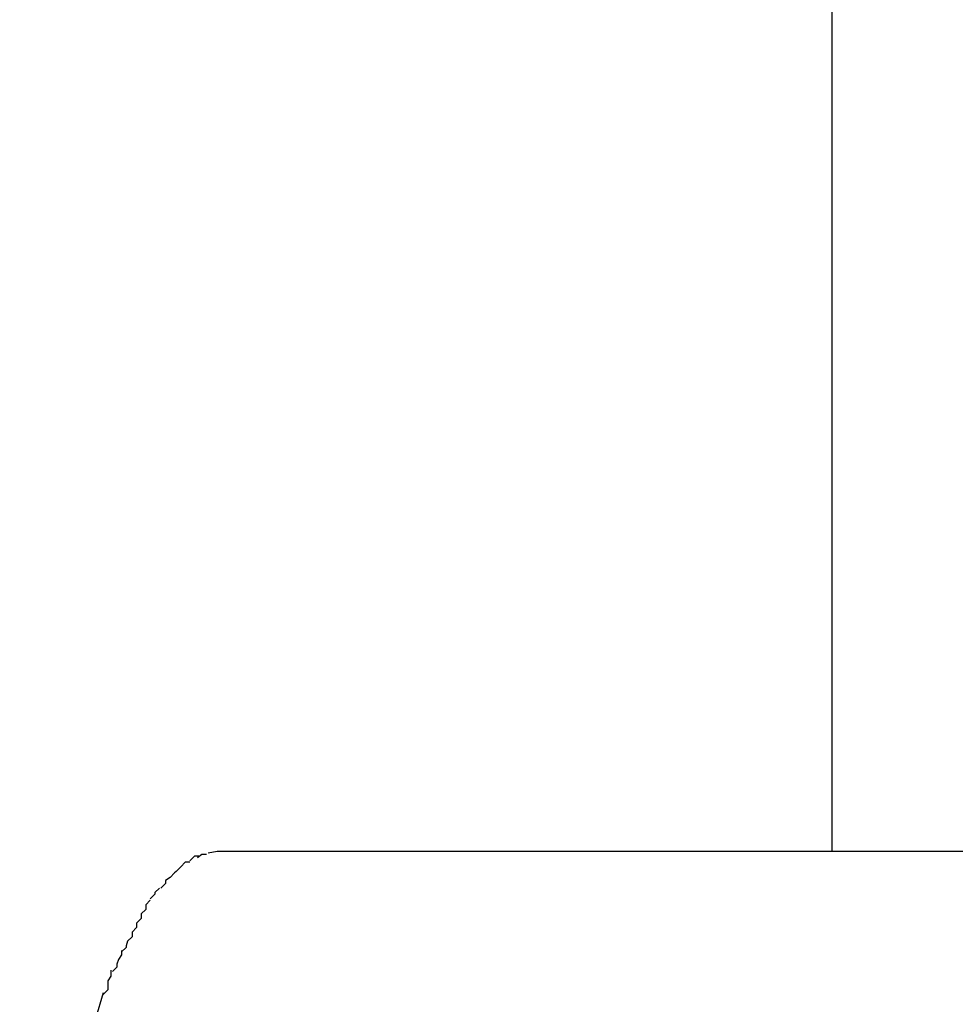
# Model space of a CAD drawing. Extents: x -45.7 to 45.7, y -25.2 to 25.2.
# Drawn here: x -26 to -26, y -4.7 to -4.6 of the extents above; entities that cross this region are included whole.
import ezdxf

# ---------------------------------------------------------------- set-up
doc = ezdxf.new("R2010")
doc.units = 0
doc.layers.get('0').update_dxf_attribs({"linetype": 'CONTINUOUS'})

msp = doc.modelspace()

# ---------------------------------------------------------------- linework, layer by layer
at = {"color": 0}
for points in [[(-25.9689, -4.6548), (-25.9689, -0.3866)], [(-26.0106, -4.6551), (-26.0106, -4.6551), (-26.0106, -4.6551), (-26.0106, -4.6551), (-26.0106, -4.6551), (-26.0106, -4.6551), (-26.0106, -4.6551), (-26.0106, -4.6551), (-26.0106, -4.6551), (-26.0109, -4.6551), (-26.0109, -4.6551), (-26.0109, -4.6551), (-26.0109, -4.6551), (-26.0109, -4.6551), (-26.0109, -4.6551), (-26.0109, -4.6551), (-26.0109, -4.6551), (-26.0112, -4.6554)], [(-26.0106, -4.6551), (-26.0106, -4.6551), (-26.0106, -4.6551), (-26.0106, -4.6551), (-26.0106, -4.6551), (-26.0106, -4.6551), (-26.0106, -4.6551), (-26.0106, -4.6551), (-26.0106, -4.6551), (-26.0109, -4.6551), (-26.0109, -4.6551), (-26.0109, -4.6551), (-26.0109, -4.6551), (-26.0109, -4.6551), (-26.0109, -4.6551), (-26.0109, -4.6551), (-26.0109, -4.6551), (-26.0112, -4.6554)], [(-26.0101, -4.655), (-26.0101, -4.655), (-26.0101, -4.655), (-26.0101, -4.655), (-26.0101, -4.655), (-26.0101, -4.655), (-26.0101, -4.655), (-26.0101, -4.655), (-26.0101, -4.655), (-26.0103, -4.655), (-26.0103, -4.655), (-26.0103, -4.655), (-26.0103, -4.655), (-26.0104, -4.655), (-26.0104, -4.655), (-26.0104, -4.655), (-26.0104, -4.655), (-26.0107, -4.6552)], [(-26.0101, -4.655), (-26.0101, -4.655), (-26.0101, -4.655), (-26.0101, -4.655), (-26.0101, -4.655), (-26.0101, -4.655), (-26.0101, -4.655), (-26.0101, -4.655), (-26.0101, -4.655), (-26.0103, -4.655), (-26.0103, -4.655), (-26.0103, -4.655), (-26.0103, -4.655), (-26.0104, -4.655), (-26.0104, -4.655), (-26.0104, -4.655), (-26.0104, -4.655), (-26.0107, -4.6552)], [(-26.0094, -4.6548), (-26.01, -4.6549)], [(-25.9466, -4.6548), (-26.0094, -4.6548)], [(-26.0118, -4.6558), (-26.0118, -4.6558), (-26.0118, -4.6558), (-26.0118, -4.6558), (-26.0118, -4.6558), (-26.0118, -4.6558), (-26.0118, -4.6558), (-26.0118, -4.6558), (-26.0118, -4.6558), (-26.0121, -4.6561), (-26.0121, -4.6561), (-26.0121, -4.6561), (-26.0121, -4.6561), (-26.0122, -4.6562), (-26.0122, -4.6562), (-26.0122, -4.6562), (-26.0122, -4.6562), (-26.0125, -4.6565)], [(-26.0118, -4.6558), (-26.0118, -4.6558), (-26.0118, -4.6558), (-26.0118, -4.6558), (-26.0118, -4.6558), (-26.0118, -4.6558), (-26.0118, -4.6558), (-26.0118, -4.6558), (-26.0118, -4.6558), (-26.0121, -4.6561), (-26.0121, -4.6561), (-26.0121, -4.6561), (-26.0121, -4.6561), (-26.0122, -4.6562), (-26.0122, -4.6562), (-26.0122, -4.6562), (-26.0122, -4.6562), (-26.0125, -4.6565)], [(-26.0112, -4.6555), (-26.0112, -4.6555), (-26.0112, -4.6555), (-26.0112, -4.6555), (-26.0112, -4.6555), (-26.0112, -4.6555), (-26.0112, -4.6555), (-26.0112, -4.6555), (-26.0112, -4.6555), (-26.0115, -4.6555), (-26.0115, -4.6555), (-26.0115, -4.6555), (-26.0115, -4.6555), (-26.0115, -4.6555), (-26.0115, -4.6555), (-26.0115, -4.6555), (-26.0115, -4.6555), (-26.0118, -4.6558)], [(-26.0112, -4.6555), (-26.0112, -4.6555), (-26.0112, -4.6555), (-26.0112, -4.6555), (-26.0112, -4.6555), (-26.0112, -4.6555), (-26.0112, -4.6555), (-26.0112, -4.6555), (-26.0112, -4.6555), (-26.0115, -4.6555), (-26.0115, -4.6555), (-26.0115, -4.6555), (-26.0115, -4.6555), (-26.0115, -4.6555), (-26.0115, -4.6555), (-26.0115, -4.6555), (-26.0115, -4.6555), (-26.0118, -4.6558)], [(-26.0125, -4.6565), (-26.0125, -4.6565), (-26.0125, -4.6565), (-26.0125, -4.6565), (-26.0125, -4.6565), (-26.0125, -4.6565), (-26.0125, -4.6565), (-26.0125, -4.6565), (-26.0125, -4.6565), (-26.0128, -4.6567), (-26.0128, -4.6567), (-26.0128, -4.6567), (-26.0128, -4.6567), (-26.0128, -4.6569), (-26.0128, -4.6569), (-26.0128, -4.6569), (-26.0128, -4.6569), (-26.0131, -4.6572)], [(-26.0125, -4.6565), (-26.0125, -4.6565), (-26.0125, -4.6565), (-26.0125, -4.6565), (-26.0125, -4.6565), (-26.0125, -4.6565), (-26.0125, -4.6565), (-26.0125, -4.6565), (-26.0125, -4.6565), (-26.0128, -4.6567), (-26.0128, -4.6567), (-26.0128, -4.6567), (-26.0128, -4.6567), (-26.0128, -4.6569), (-26.0128, -4.6569), (-26.0128, -4.6569), (-26.0128, -4.6569), (-26.0131, -4.6572)], [(-26.0132, -4.6572), (-26.0132, -4.6572), (-26.0132, -4.6572), (-26.0132, -4.6572), (-26.0132, -4.6572), (-26.0132, -4.6572), (-26.0132, -4.6572), (-26.0132, -4.6572), (-26.0132, -4.6572), (-26.0135, -4.6575), (-26.0135, -4.6575), (-26.0135, -4.6575), (-26.0135, -4.6575), (-26.0135, -4.6576), (-26.0135, -4.6576), (-26.0135, -4.6576), (-26.0135, -4.6576), (-26.0138, -4.6579)], [(-26.0132, -4.6572), (-26.0132, -4.6572), (-26.0132, -4.6572), (-26.0132, -4.6572), (-26.0132, -4.6572), (-26.0132, -4.6572), (-26.0132, -4.6572), (-26.0132, -4.6572), (-26.0132, -4.6572), (-26.0135, -4.6575), (-26.0135, -4.6575), (-26.0135, -4.6575), (-26.0135, -4.6575), (-26.0135, -4.6576), (-26.0135, -4.6576), (-26.0135, -4.6576), (-26.0135, -4.6576), (-26.0138, -4.6579)], [(-26.0138, -4.658), (-26.0138, -4.658), (-26.0138, -4.658), (-26.0138, -4.658), (-26.0138, -4.658), (-26.0138, -4.658), (-26.0138, -4.658), (-26.0138, -4.658), (-26.0138, -4.658), (-26.0141, -4.6583), (-26.0141, -4.6583), (-26.0141, -4.6583), (-26.0141, -4.6583), (-26.0141, -4.6586), (-26.0141, -4.6586), (-26.0141, -4.6586), (-26.0141, -4.6586), (-26.0144, -4.6589)], [(-26.0138, -4.658), (-26.0138, -4.658), (-26.0138, -4.658), (-26.0138, -4.658), (-26.0138, -4.658), (-26.0138, -4.658), (-26.0138, -4.658), (-26.0138, -4.658), (-26.0138, -4.658), (-26.0141, -4.6583), (-26.0141, -4.6583), (-26.0141, -4.6583), (-26.0141, -4.6583), (-26.0141, -4.6586), (-26.0141, -4.6586), (-26.0141, -4.6586), (-26.0141, -4.6586), (-26.0144, -4.6589)], [(-26.0144, -4.6589), (-26.0144, -4.6589), (-26.0144, -4.6589), (-26.0144, -4.6589), (-26.0144, -4.6589), (-26.0144, -4.6592), (-26.0144, -4.6592), (-26.0144, -4.6592), (-26.0144, -4.6592), (-26.0147, -4.6595), (-26.0147, -4.6595), (-26.0147, -4.6595), (-26.0147, -4.6595), (-26.0147, -4.6598), (-26.0147, -4.6598), (-26.0147, -4.6598), (-26.0147, -4.6598), (-26.015, -4.6601)], [(-26.0144, -4.6589), (-26.0144, -4.6589), (-26.0144, -4.6589), (-26.0144, -4.6589), (-26.0144, -4.6589), (-26.0144, -4.6592), (-26.0144, -4.6592), (-26.0144, -4.6592), (-26.0144, -4.6592), (-26.0147, -4.6595), (-26.0147, -4.6595), (-26.0147, -4.6595), (-26.0147, -4.6595), (-26.0147, -4.6598), (-26.0147, -4.6598), (-26.0147, -4.6598), (-26.0147, -4.6598), (-26.015, -4.6601)], [(-26.015, -4.6601), (-26.015, -4.6601), (-26.015, -4.6601), (-26.015, -4.6601), (-26.015, -4.6601), (-26.015, -4.6604), (-26.015, -4.6604), (-26.015, -4.6604), (-26.015, -4.6604), (-26.0153, -4.6607), (-26.0153, -4.6607), (-26.0153, -4.6607), (-26.0153, -4.6607), (-26.0154, -4.661), (-26.0154, -4.661), (-26.0154, -4.6611), (-26.0154, -4.6611), (-26.0157, -4.6614)], [(-26.015, -4.6601), (-26.015, -4.6601), (-26.015, -4.6601), (-26.015, -4.6601), (-26.015, -4.6601), (-26.015, -4.6604), (-26.015, -4.6604), (-26.015, -4.6604), (-26.015, -4.6604), (-26.0153, -4.6607), (-26.0153, -4.6607), (-26.0153, -4.6607), (-26.0153, -4.6607), (-26.0154, -4.661), (-26.0154, -4.661), (-26.0154, -4.6611), (-26.0154, -4.6611), (-26.0157, -4.6614)], [(-26.0157, -4.6613), (-26.0157, -4.6613), (-26.0157, -4.6613), (-26.0157, -4.6613), (-26.0157, -4.6613), (-26.0157, -4.6615), (-26.0157, -4.6615), (-26.0157, -4.6616), (-26.0157, -4.6616), (-26.0159, -4.6619), (-26.0159, -4.6619), (-26.0159, -4.6619), (-26.0159, -4.6619), (-26.016, -4.6622), (-26.016, -4.6622), (-26.016, -4.6624), (-26.016, -4.6624), (-26.0163, -4.6627)], [(-26.0157, -4.6613), (-26.0157, -4.6613), (-26.0157, -4.6613), (-26.0157, -4.6613), (-26.0157, -4.6613), (-26.0157, -4.6615), (-26.0157, -4.6615), (-26.0157, -4.6616), (-26.0157, -4.6616), (-26.0159, -4.6619), (-26.0159, -4.6619), (-26.0159, -4.6619), (-26.0159, -4.6619), (-26.016, -4.6622), (-26.016, -4.6622), (-26.016, -4.6624), (-26.016, -4.6624), (-26.0163, -4.6627)], [(-26.0164, -4.6626), (-26.0164, -4.6626), (-26.0164, -4.6626), (-26.0164, -4.6626), (-26.0164, -4.6626), (-26.0164, -4.6628), (-26.0164, -4.6628), (-26.0164, -4.663), (-26.0164, -4.663), (-26.0166, -4.6633), (-26.0166, -4.6633), (-26.0166, -4.6634), (-26.0166, -4.6634), (-26.0166, -4.6637), (-26.0166, -4.6637), (-26.0166, -4.6639), (-26.0166, -4.6639), (-26.0169, -4.6642)], [(-26.0164, -4.6626), (-26.0164, -4.6626), (-26.0164, -4.6626), (-26.0164, -4.6626), (-26.0164, -4.6626), (-26.0164, -4.6628), (-26.0164, -4.6628), (-26.0164, -4.663), (-26.0164, -4.663), (-26.0166, -4.6633), (-26.0166, -4.6633), (-26.0166, -4.6634), (-26.0166, -4.6634), (-26.0166, -4.6637), (-26.0166, -4.6637), (-26.0166, -4.6639), (-26.0166, -4.6639), (-26.0169, -4.6642)], [(-26.0169, -4.6641), (-26.0174, -4.6658), (-26.0181, -4.6676), (-26.0185, -4.6695), (-26.0191, -4.6715), (-26.0195, -4.6736), (-26.0199, -4.6758), (-26.0203, -4.6781), (-26.0207, -4.6804), (-26.021, -4.6828), (-26.0213, -4.6853), (-26.0215, -4.6878), (-26.0217, -4.6902), (-26.0219, -4.6924), (-26.022, -4.6952), (-26.0222, -4.6994), (-26.0224, -4.7048)]]:
    msp.add_lwpolyline(points, dxfattribs=at)

doc.saveas('drawing.dxf')
